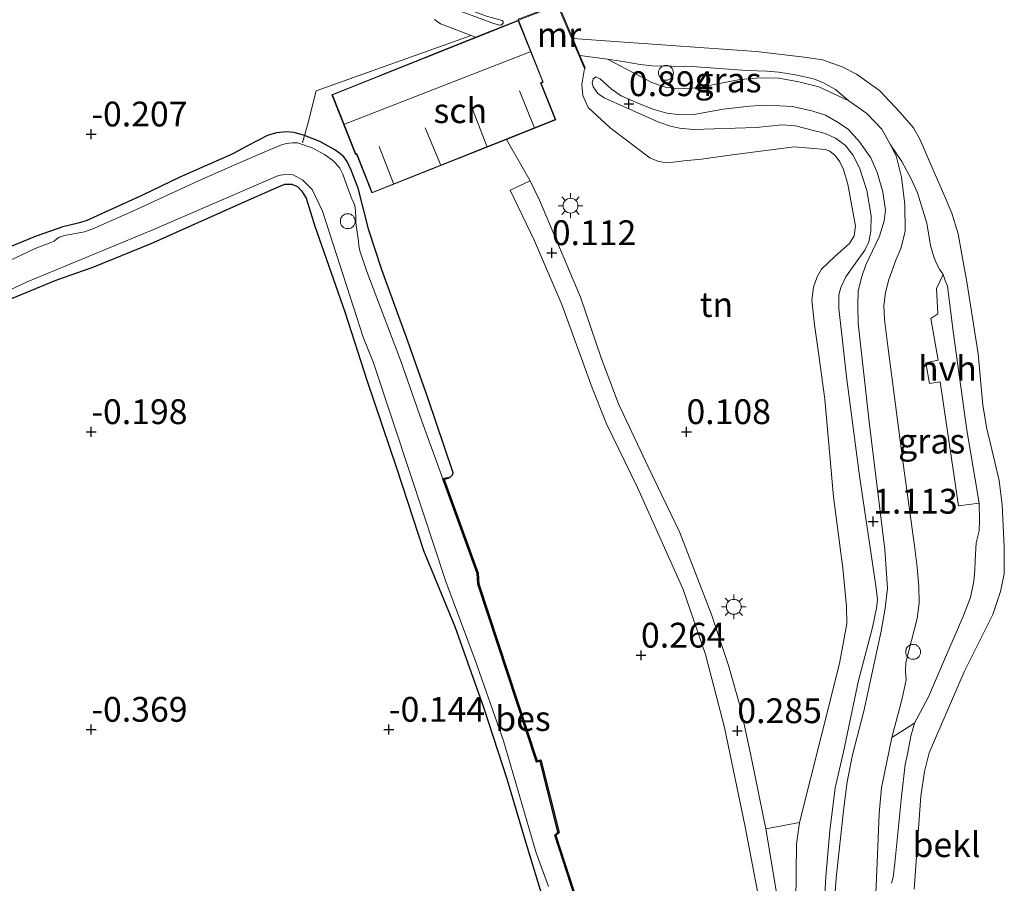
# Model space of a CAD drawing. Units: metres. Extents: x 129997 to 140000, y 506250 to 512501.
# Drawn here: x 130103 to 130202, y 511945 to 512032 of the extents above; entities that cross this region are included whole.
import ezdxf
from ezdxf.enums import TextEntityAlignment as Align

# ---------------------------------------------------------------- set-up
doc = ezdxf.new("R2010")
doc.units = ezdxf.units.M
doc.linetypes.add('IE-TERREINAFSCHEIDING', pattern=[10, 8, -2])
doc.layers.get('0').update_dxf_attribs({"lineweight": 25})
for name, color, linetype in [('B-ME-GW-HOOGTEPUNT-S-B1', 10, 'Continuous'), ('B-ME-GW-INSTEEKWATERGANG-L-B1', 10, 'Continuous'), ('B-ME-OB-BESCHOEIING-GV-B6', 10, 'Continuous')]:
    doc.layers.add(name, color=color, linetype=linetype)
for name, color, linetype, lineweight in [('B-ME-GW-KRUINLIJN-L-B1', 93, 'Continuous', 18), ('B-ME-GW-TEENLIJN-L-B1', 93, 'Continuous', 18), ('B-ME-IE-GRASLAND-GV-B6', 93, 'Continuous', 18), ('B-ME-IE-GRONDWERKLIJN-GROND_INGERICHT-GV-B6', 253, 'Continuous', 18), ('B-ME-IE-INRICHTINGSELEMENT-S-B1', 253, 'Continuous', 18), ('B-ME-IE-MEUBILAIR_WEGMEUBILAIR-LICHTMAST-S-B1', 8, 'Continuous', 18), ('B-ME-IE-TERREINAFSCHEIDING-DOORGANG-L-B1', 8, 'IE-TERREINAFSCHEIDING-KUNSTMATIG-OPEN', 18), ('B-ME-IE-TERREINAFSCHEIDING-RASTERHEKWERK-L-B1', 8, 'IE-TERREINAFSCHEIDING', 18), ('B-ME-KG-KADASTRAAL-DAKRAND-L-B1', 13, 'Continuous', 18), ('B-ME-KG-KADASTRAAL-NOKLIJN-L-B1', 13, 'Continuous', 18), ('B-ME-MW-MUUR-GV-B6', 8, 'IE-TERREINAFSCHEIDING-KUNSTMATIG', 18), ('B-ME-OB-BEKLEDING-GV-B6', 253, 'Continuous', 18), ('B-ME-OB-WATERLIJN-L-B1', 133, 'OB-WATERLIJN', 18), ('B-ME-OG-BEBOUWING-GV-B6', 173, 'Continuous', 18), ('B-ME-OG-WATER-GV-B6', 153, 'Continuous', 18), ('B-ME-VH-VERH_SOORT-BITUMEN-GV-B6', 8, 'IE-TERREINAFSCHEIDING-NATUURLIJK-HOUTWAL', 18), ('B-ME-VH-VERH_SOORT-HALF_VERHARDING-GV-B6', 8, 'IE-TERREINAFSCHEIDING-NATUURLIJK-HOUTWAL', 18)]:
    doc.layers.add(name, color=color, linetype=linetype, lineweight=lineweight)
doc.styles.add('NLCS-ISO', font='NLCS-ISO.TTF')
doc.linetypes.add('IE-TERREINAFSCHEIDING-KUNSTMATIG', pattern='A,4,[82,NLCS.SHX,S=0.75,R=90,X=0,Y=0],4,-2', length=10)
doc.linetypes.add('IE-TERREINAFSCHEIDING-KUNSTMATIG-OPEN', pattern='A,7,-1.5,[67,NLCS.SHX,S=0.75,R=0,X=0,Y=0],-1.5', length=10)
doc.linetypes.add('IE-TERREINAFSCHEIDING-NATUURLIJK-HOUTWAL', pattern='A,7,-1.5,[67,NLCS.SHX,S=0.75,R=45,X=0,Y=0],-1.5,7,-1.5,[70,NLCS.SHX,S=0.75,R=0,X=0,Y=0],-1.5', length=20)
doc.linetypes.add('OB-WATERLIJN', pattern='A,10,[32,NLCS.SHX,S=2,R=0,X=0,Y=0],-12', length=22)

# ---------------------------------------------------------------- blocks, each defined once
blk = doc.blocks.new('hoogtepunt')
for p, q in [((-0.5, 0), (0.5, 0)), ((0, 0.5), (0, -0.5))]:
    blk.add_line(p, q)
blk = doc.blocks.new('dtb')
blk.add_circle((0, 0), 0.75)
blk = doc.blocks.new('lantaarnpaal')
for p, q in [((0, 0.75), (0, 1.25)), ((-0.75, 0), (-1.25, 0)), ((-0.884, 0.884), (-0.53, 0.53)), ((0.53, 0.53), (0.884, 0.884)), ((0.75, 0), (1.25, 0)), ((-0.53, -0.53), (-0.884, -0.884)), ((0, -0.75), (0, -1.25)), ((0.53, -0.53), (0.884, -0.884))]:
    blk.add_line(p, q)
blk.add_circle((0, 0), 0.75)

msp = doc.modelspace()

# ---------------------------------------------------------------- linework, layer by layer
at = {"layer": 'B-ME-GW-INSTEEKWATERGANG-L-B1'}
for points in [[(130146.287, 511985.756, 0.164), (130146.607, 511985.938, 0.156), (130146.8, 511986.106, 0.164), (130146.862, 511986.324, 0.175), (130144.314, 511993.866, 0.156), (130142.275, 511999.577, 0.156), (130139.656, 512006.772, 0.147), (130138.346, 512010.783, 0.118), (130137.268, 512015.008, 0.126), (130136.591, 512016.82, 0.124), (130136.161, 512017.685, 0.13), (130135.834, 512018.18, 0.118), (130135.415, 512018.538, 0.103), (130134.913, 512018.887, 0.082), (130133.407, 512019.724, 0.03), (130131.875, 512020.308, 0.003), (130130.837, 512020.618, 0.028), (130130.045, 512020.704, 0.074), (130129.062, 512020.6, 0.078), (130128.139, 512020.313, 0.07), (130126.051, 512019.247, 0.063), (130124.649, 512018.486, 0.017), (130119.228, 512016.097, -0.033), (130115.522, 512014.311, -0.033), (130109.87, 512011.707, -0.012), (130108.925, 512011.438, -0.002), (130107.498, 512011.119, -0.016), (130104.824, 512010.182, -0.025), (130101.455, 512008.812, -0.043)], [(130100.854, 512003.271, 0.208), (130106.749, 512005.69, 0.205), (130110.619, 512007.084, 0.231), (130116.423, 512009.423, 0.241), (130125.299, 512013.39, 0.191), (130129.079, 512015.092, 0.225), (130129.884, 512015.424, 0.198), (130130.606, 512015.429, 0.188), (130131.178, 512015.172, 0.148), (130131.575, 512014.755, 0.135), (130132.037, 512013.992, 0.135), (130132.924, 512011.192, 0.102), (130135.94, 512002.546, 0.036), (130138.179, 511995.548, 0.019), (130141.182, 511986.724, 0.092), (130143.883, 511978.504, 0.092), (130147.019, 511970.824, 0.022), (130149.955, 511962.593, 0.036), (130152.312, 511955.396, 0.006), (130154.077, 511949.371, 0.032), (130156.089, 511942.737, 0.045)]]:
    msp.add_polyline3d(points, dxfattribs=at)
at = {"layer": 'B-ME-GW-KRUINLIJN-L-B1'}
msp.add_line((130159.635, 512028.397, 0.166), (130162.403, 512028.005, 0.182), dxfattribs=at)
for points in [[(130145.061, 512036.822, 1.015), (130145.517, 512035.94, 1.01), (130145.82, 512035.365, 1.01), (130146.512, 512034.549, 1), (130147.055, 512034, 0.995), (130148.496, 512032.979, 0.976), (130150.219, 512032.352, 0.962), (130151.801, 512031.911, 0.921), (130151.898, 512031.794, 0.92), (130151.886, 512031.637, 0.921), (130151.811, 512031.544, 0.921), (130151.65, 512031.456, 0.922), (130151.408, 512031.473, 0.923), (130150.858, 512031.651, 0.936)], [(130150.858, 512031.651, 0.936), (130147.749, 512032.779, 1)], [(130162.403, 512028.005, 0.182), (130164.168, 512027.746, 0.192), (130165.694, 512027.461, 0.192), (130166.878, 512027.343, 0.194), (130170.927, 512027.284, 0.211), (130176.507, 512026.878, 0.253), (130178.495, 512026.804, 0.273), (130179.68, 512026.686, 0.321), (130181.365, 512026.418, 0.342), (130183.183, 512026.043, 0.387), (130184.113, 512025.656, 0.414), (130185.4, 512024.942, 0.435), (130186.73, 512023.829, 0.461)], [(130184.216, 511941.96, 1.017), (130184.418, 511945.629, 1.044), (130184.814, 511950.241, 0.969), (130185.365, 511954.576, 0.938), (130186.202, 511958.187, 0.934), (130187.71, 511965.39, 0.946), (130189.119, 511970.737, 0.981), (130189.545, 511972.669, 1.029), (130189.619, 511973.558, 1.029), (130189.475, 511974.926, 1.048), (130187.806, 511986.031, 1.064), (130186.507, 511996, 0.989), (130185.991, 512000.517, 0.973), (130185.747, 512002.839, 0.997), (130185.723, 512004.263, 0.997), (130185.939, 512004.998, 0.965), (130186.457, 512006.059, 0.973), (130187.256, 512007.233, 0.985), (130188.352, 512008.774, 0.918), (130188.767, 512009.614, 0.883), (130188.948, 512010.682, 0.859), (130188.995, 512012.238, 0.847), (130188.559, 512014.792, 0.867), (130187.817, 512017.063, 0.839), (130187.134, 512018.375, 0.847), (130186.361, 512019.342, 0.847), (130185.408, 512020.038, 0.824), (130184.351, 512020.515, 0.831), (130181.376, 512021.292, 0.883), (130180.023, 512021.402, 0.898), (130177.41, 512021.127, 0.867), (130171.058, 512020.921, 0.906), (130169.659, 512021.068, 0.895), (130168.757, 512021.267, 0.891), (130167.585, 512021.647, 0.898), (130164.328, 512023.108, 0.875), (130162.073, 512024.13, 0.902), (130161.45, 512024.567, 0.922), (130160.961, 512025.228, 0.954), (130160.88, 512025.597, 0.958), (130160.961, 512026.025, 0.938), (130161.234, 512026.221, 0.918), (130161.386, 512026.167, 0.898), (130161.675, 512026.016, 0.887), (130162.829, 512025.005, 0.883), (130163.783, 512024.308, 0.875), (130165.234, 512023.664, 0.851)], [(130165.234, 512023.664, 0.851), (130166.985, 512022.968, 0.843), (130168.41, 512022.572, 0.827), (130169.515, 512022.437, 0.847), (130170.942, 512022.419, 0.847), (130174.073, 512022.957, 0.898), (130176.764, 512023.282, 0.918), (130178.349, 512023.364, 0.91), (130179.781, 512023.305, 0.91), (130181.047, 512023.229, 0.902), (130183.02, 512022.807, 0.863), (130184.408, 512022.366, 0.851), (130185.661, 512021.617, 0.843), (130186.698, 512020.929, 0.847), (130187.837, 512019.665, 0.839), (130188.97, 512018.064, 0.855), (130189.587, 512016.578, 0.859), (130190.17, 512014.626, 0.871), (130190.444, 512012.81, 0.863), (130190.309, 512011.705, 0.851), (130189.839, 512010.188, 0.898), (130188.467, 512007.277, 0.946), (130188.013, 512006.013, 0.958), (130187.696, 512004.638, 1.056), (130187.641, 512003.164, 1.04), (130187.7, 512001.409, 1.08), (130188.787, 511991.46, 1.084), (130190.391, 511978.587, 1.147), (130190.63, 511974.712, 1.127), (130190.424, 511972.678, 1.068), (130189.996, 511970.368, 1.033), (130188.244, 511962.301, 1.001), (130187.112, 511957.905, 0.969), (130186.561, 511955.163, 0.981), (130186.246, 511952.572, 0.973), (130185.481, 511945.489, 1.04), (130185.174, 511941.222, 1.092)], [(130190.956, 512019.382, 0.454), (130192.082, 512017.695, 0.392), (130193.035, 512015.936, 0.411), (130193.666, 512014.547, 0.401), (130194.593, 512011.492, 0.375), (130194.993, 512009.23, 0.378), (130195.314, 512008.091, 0.38), (130195.586, 512007.433, 0.38), (130195.888, 512006.858, 0.359), (130196.251, 512006.313, 0.322), (130196.454, 512005.705, 0.301), (130196.677, 512005.122, 0.228), (130197.301, 512000.337, 0.184), (130198.645, 511990.616, 0.182), (130199.884, 511983.266, 0.167)], [(130191.033, 511944.95, 0.168), (130191.21, 511945.575, 0.13), (130191.387, 511946.968, 0.058), (130192.054, 511953.707, 0.072), (130192.441, 511956.941, 0.072), (130192.656, 511957.974, 0.075), (130192.991, 511959.788, 0.103), (130193.381, 511961.082, 0.156), (130194.76, 511963.733, 0.168), (130196.385, 511967.501, 0.199), (130198.239, 511971.778, 0.208), (130199.002, 511973.758, 0.282), (130199.353, 511975.411, 0.294), (130199.44, 511976.512, 0.316), (130199.495, 511977.528, 0.318), (130199.594, 511979.277, 0.311), (130199.872, 511980.478, 0.206), (130199.919, 511981.574, 0.173), (130199.884, 511983.266, 0.167)]]:
    msp.add_polyline3d(points, dxfattribs=at)
at = {"layer": 'B-ME-GW-TEENLIJN-L-B1'}
for points in [[(130149.119, 512030.215, 0.391), (130148.676, 512030.385, 0.415), (130146.213, 512031.326, 0.403), (130145.58, 512031.582, 0.417), (130144.97, 512032.003, 0.417)], [(130162.403, 512028.005, 0.182), (130166.893, 512025.666, 0.366), (130168.275, 512025.205, 0.392), (130169.588, 512025.02, 0.394), (130171.435, 512025.133, 0.387), (130175.795, 512025.955, 0.38), (130177.838, 512026.129, 0.387), (130179.703, 512026.082, 0.396), (130181.72, 512025.728, 0.423), (130183.715, 512025.21, 0.459), (130185.667, 512024.324, 0.454), (130186.73, 512023.829, 0.461), (130188.564, 512022.527, 0.463), (130190.064, 512020.946, 0.458), (130190.956, 512019.382, 0.454), (130191.517, 512018.269, 0.461), (130192.068, 512016.104, 0.471), (130192.398, 512013.35, 0.478), (130192.439, 512010.646, 0.482), (130191.972, 512008.94, 0.539), (130191.49, 512007.757, 0.533), (130190.764, 512005.822, 0.545), (130190.458, 512004.496, 0.549), (130190.273, 512003.183, 0.549), (130190.34, 512001.775, 0.54), (130190.661, 511999.101, 0.53), (130192.228, 511987.261, 0.568), (130193.381, 511978.975, 0.688), (130193.648, 511976.82, 0.699), (130193.814, 511974.857, 0.694), (130193.826, 511973.201, 0.661), (130193.626, 511971.644, 0.504), (130192.476, 511967.198, 0.43), (130192.445, 511966.346, 0.409), (130192.537, 511965.466, 0.365), (130192.13, 511963.564, 0.216), (130191.066, 511959.657, 0.129), (130190.043, 511954.574, 0.141), (130189.788, 511952.001, 0.144), (130189.585, 511947.008, 0.158), (130189.304, 511940.066, 0.22)], [(130181.393, 511943.035, 0.399), (130181.464, 511948.903, 0.416), (130181.761, 511951.077, 0.42), (130184.016, 511960.004, 0.43), (130185.817, 511967.105, 0.415), (130186.529, 511971.101, 0.421), (130186.508, 511972.836, 0.416), (130186.141, 511976.719, 0.446), (130185.185, 511983.894, 0.433), (130184.312, 511993.745, 0.563), (130183.701, 511998.41, 0.561), (130183.282, 512001.236, 0.514), (130183.022, 512003.715, 0.549), (130183.168, 512005.024, 0.559), (130183.542, 512006.074, 0.561), (130183.986, 512006.848, 0.616), (130185.384, 512008.167, 0.606), (130186.825, 512009.45, 0.585), (130187.27, 512010.224, 0.583), (130187.413, 512011.169, 0.58), (130186.644, 512015.413, 0.521), (130186.204, 512016.903, 0.525), (130185.84, 512017.673, 0.527), (130185.369, 512018.311, 0.523), (130184.839, 512018.74, 0.511), (130184.378, 512018.894, 0.513), (130181.237, 512019.17, 0.521), (130174.737, 512018.326, 0.418), (130171.907, 512017.947, 0.378), (130170.108, 512017.758, 0.315), (130169.029, 512017.645, 0.296), (130168.225, 512017.601, 0.287), (130167.568, 512017.694, 0.268), (130166.678, 512018.085, 0.268), (130162.677, 512021.097, 0.37), (130160.461, 512023.133, 0.374), (130159.941, 512024.34, 0.382), (130159.842, 512025.472, 0.409), (130160.083, 512027.084, 0.538)]]:
    msp.add_polyline3d(points, dxfattribs=at)
at = {"layer": 'B-ME-IE-GRASLAND-GV-B6'}
for points in [[(130150.219, 512032.352, 0.962), (130151.801, 512031.911, 0.921), (130151.898, 512031.794, 0.92), (130151.886, 512031.637, 0.921), (130151.811, 512031.544, 0.921), (130151.65, 512031.456, 0.922), (130151.408, 512031.473, 0.923), (130150.858, 512031.651, 0.936), (130147.749, 512032.779, 1)], [(130147.749, 512032.779, 1), (130150.858, 512031.651, 0.936), (130151.408, 512031.473, 0.923), (130151.65, 512031.456, 0.922), (130151.811, 512031.544, 0.921), (130151.886, 512031.637, 0.921), (130151.898, 512031.794, 0.92), (130151.801, 512031.911, 0.921), (130150.219, 512032.352, 0.962)], [(130153.415, 512032.037, -0.086), (130153.455, 512031.944, 0.519), (130149.119, 512030.215, 0.391), (130148.676, 512030.385, 0.415), (130146.213, 512031.326, 0.403), (130145.58, 512031.582, 0.417), (130144.97, 512032.003, 0.417)], [(130181.393, 511943.035, 0.399), (130181.464, 511948.903, 0.416), (130181.761, 511951.077, 0.42), (130184.016, 511960.004, 0.43), (130185.817, 511967.105, 0.415), (130186.529, 511971.101, 0.421), (130186.508, 511972.836, 0.416), (130186.141, 511976.719, 0.446), (130185.185, 511983.894, 0.433), (130184.312, 511993.745, 0.563), (130183.701, 511998.41, 0.561), (130183.282, 512001.236, 0.514), (130183.022, 512003.715, 0.549), (130183.168, 512005.024, 0.559), (130183.542, 512006.074, 0.561), (130183.986, 512006.848, 0.616), (130185.384, 512008.167, 0.606), (130186.825, 512009.45, 0.585), (130187.27, 512010.224, 0.583), (130187.413, 512011.169, 0.58), (130186.644, 512015.413, 0.521), (130186.204, 512016.903, 0.525), (130185.84, 512017.673, 0.527), (130185.369, 512018.311, 0.523), (130184.839, 512018.74, 0.511), (130184.378, 512018.894, 0.513), (130181.237, 512019.17, 0.521), (130174.737, 512018.326, 0.418), (130171.907, 512017.947, 0.378), (130170.108, 512017.758, 0.315), (130169.029, 512017.645, 0.296), (130168.225, 512017.601, 0.287), (130167.568, 512017.694, 0.268), (130166.678, 512018.085, 0.268), (130162.677, 512021.097, 0.37), (130160.461, 512023.133, 0.374), (130159.941, 512024.34, 0.382), (130159.842, 512025.472, 0.409), (130160.083, 512027.084, 0.538), (130160.175, 512027.123, 0.538), (130159.635, 512028.397, 0.166), (130162.403, 512028.005, 0.182)], [(130162.403, 512028.005, 0.182), (130166.893, 512025.666, 0.366), (130168.275, 512025.205, 0.392), (130169.588, 512025.02, 0.394), (130171.435, 512025.133, 0.387), (130175.795, 512025.955, 0.38), (130177.838, 512026.129, 0.387), (130179.703, 512026.082, 0.396), (130181.72, 512025.728, 0.423), (130183.715, 512025.21, 0.459), (130185.667, 512024.324, 0.454), (130186.73, 512023.829, 0.461), (130188.564, 512022.527, 0.463), (130190.064, 512020.946, 0.458), (130190.956, 512019.382, 0.454), (130191.517, 512018.269, 0.461), (130192.068, 512016.104, 0.471), (130192.398, 512013.35, 0.478), (130192.439, 512010.646, 0.482), (130191.972, 512008.94, 0.539), (130191.49, 512007.757, 0.533), (130190.764, 512005.822, 0.545), (130190.458, 512004.496, 0.549), (130190.273, 512003.183, 0.549), (130190.34, 512001.775, 0.54), (130190.661, 511999.101, 0.53), (130192.228, 511987.261, 0.568), (130193.381, 511978.975, 0.688), (130193.648, 511976.82, 0.699), (130193.814, 511974.857, 0.694), (130193.826, 511973.201, 0.661), (130193.626, 511971.644, 0.504), (130192.476, 511967.198, 0.43), (130192.445, 511966.346, 0.409), (130192.537, 511965.466, 0.365), (130192.13, 511963.564, 0.216), (130191.066, 511959.657, 0.129), (130190.043, 511954.574, 0.141), (130189.788, 511952.001, 0.144), (130189.585, 511947.008, 0.158), (130189.304, 511940.066, 0.22)], [(130162.403, 512028.005, 0.182), (130164.168, 512027.746, 0.192), (130165.694, 512027.461, 0.192), (130166.878, 512027.343, 0.194), (130170.927, 512027.284, 0.211), (130176.507, 512026.878, 0.253), (130178.495, 512026.804, 0.273), (130179.68, 512026.686, 0.321), (130181.365, 512026.418, 0.342), (130183.183, 512026.043, 0.387), (130184.113, 512025.656, 0.414), (130185.4, 512024.942, 0.435), (130186.73, 512023.829, 0.461), (130185.667, 512024.324, 0.454), (130183.715, 512025.21, 0.459), (130181.72, 512025.728, 0.423), (130179.703, 512026.082, 0.396), (130177.838, 512026.129, 0.387), (130175.795, 512025.955, 0.38), (130171.435, 512025.133, 0.387), (130169.588, 512025.02, 0.394), (130168.275, 512025.205, 0.392), (130166.893, 512025.666, 0.366), (130162.403, 512028.005, 0.182)], [(130184.216, 511941.96, 1.017), (130184.418, 511945.629, 1.044), (130184.814, 511950.241, 0.969), (130185.365, 511954.576, 0.938), (130186.202, 511958.187, 0.934), (130187.71, 511965.39, 0.946), (130189.119, 511970.737, 0.981), (130189.545, 511972.669, 1.029), (130189.619, 511973.558, 1.029), (130189.475, 511974.926, 1.048), (130187.806, 511986.031, 1.064), (130186.507, 511996, 0.989), (130185.991, 512000.517, 0.973), (130185.747, 512002.839, 0.997), (130185.723, 512004.263, 0.997), (130185.939, 512004.998, 0.965), (130186.457, 512006.059, 0.973), (130187.256, 512007.233, 0.985), (130188.352, 512008.774, 0.918), (130188.767, 512009.614, 0.883), (130188.948, 512010.682, 0.859), (130188.995, 512012.238, 0.847), (130188.559, 512014.792, 0.867), (130187.817, 512017.063, 0.839), (130187.134, 512018.375, 0.847), (130186.361, 512019.342, 0.847), (130185.408, 512020.038, 0.824), (130184.351, 512020.515, 0.831), (130181.376, 512021.292, 0.883), (130180.023, 512021.402, 0.898), (130177.41, 512021.127, 0.867), (130171.058, 512020.921, 0.906), (130169.659, 512021.068, 0.895), (130168.757, 512021.267, 0.891), (130167.585, 512021.647, 0.898), (130164.328, 512023.108, 0.875), (130162.073, 512024.13, 0.902), (130161.45, 512024.567, 0.922), (130160.961, 512025.228, 0.954), (130160.88, 512025.597, 0.958), (130160.961, 512026.025, 0.938), (130161.234, 512026.221, 0.918), (130161.386, 512026.167, 0.898), (130161.675, 512026.016, 0.887), (130162.829, 512025.005, 0.883), (130163.783, 512024.308, 0.875), (130165.234, 512023.664, 0.851), (130166.985, 512022.968, 0.843), (130168.41, 512022.572, 0.827), (130169.515, 512022.437, 0.847), (130170.942, 512022.419, 0.847), (130174.073, 512022.957, 0.898), (130176.764, 512023.282, 0.918), (130178.349, 512023.364, 0.91), (130179.781, 512023.305, 0.91), (130181.047, 512023.229, 0.902), (130183.02, 512022.807, 0.863), (130184.408, 512022.366, 0.851), (130185.661, 512021.617, 0.843), (130186.698, 512020.929, 0.847), (130187.837, 512019.665, 0.839), (130188.97, 512018.064, 0.855), (130189.587, 512016.578, 0.859), (130190.17, 512014.626, 0.871), (130190.444, 512012.81, 0.863), (130190.309, 512011.705, 0.851), (130189.839, 512010.188, 0.898), (130188.467, 512007.277, 0.946), (130188.013, 512006.013, 0.958), (130187.696, 512004.638, 1.056), (130187.641, 512003.164, 1.04), (130187.7, 512001.409, 1.08), (130188.787, 511991.46, 1.084), (130190.391, 511978.587, 1.147), (130190.63, 511974.712, 1.127), (130190.424, 511972.678, 1.068), (130189.996, 511970.368, 1.033), (130188.244, 511962.301, 1.001), (130187.112, 511957.905, 0.969), (130186.561, 511955.163, 0.981), (130186.246, 511952.572, 0.973), (130185.481, 511945.489, 1.04), (130185.174, 511941.222, 1.092)], [(130185.174, 511941.222, 1.092), (130185.481, 511945.489, 1.04), (130186.246, 511952.572, 0.973), (130186.561, 511955.163, 0.981), (130187.112, 511957.905, 0.969), (130188.244, 511962.301, 1.001), (130189.996, 511970.368, 1.033), (130190.424, 511972.678, 1.068), (130190.63, 511974.712, 1.127), (130190.391, 511978.587, 1.147), (130188.787, 511991.46, 1.084), (130187.7, 512001.409, 1.08), (130187.641, 512003.164, 1.04), (130187.696, 512004.638, 1.056), (130188.013, 512006.013, 0.958), (130188.467, 512007.277, 0.946), (130189.839, 512010.188, 0.898), (130190.309, 512011.705, 0.851), (130190.444, 512012.81, 0.863), (130190.17, 512014.626, 0.871), (130189.587, 512016.578, 0.859), (130188.97, 512018.064, 0.855), (130187.837, 512019.665, 0.839), (130186.698, 512020.929, 0.847), (130185.661, 512021.617, 0.843), (130184.408, 512022.366, 0.851), (130183.02, 512022.807, 0.863), (130181.047, 512023.229, 0.902), (130179.781, 512023.305, 0.91), (130178.349, 512023.364, 0.91), (130176.764, 512023.282, 0.918), (130174.073, 512022.957, 0.898), (130170.942, 512022.419, 0.847), (130169.515, 512022.437, 0.847), (130168.41, 512022.572, 0.827), (130166.985, 512022.968, 0.843), (130165.234, 512023.664, 0.851), (130163.783, 512024.308, 0.875), (130162.829, 512025.005, 0.883), (130161.675, 512026.016, 0.887), (130161.386, 512026.167, 0.898), (130161.234, 512026.221, 0.918), (130160.961, 512026.025, 0.938), (130160.88, 512025.597, 0.958), (130160.961, 512025.228, 0.954), (130161.45, 512024.567, 0.922), (130162.073, 512024.13, 0.902), (130164.328, 512023.108, 0.875), (130167.585, 512021.647, 0.898), (130168.757, 512021.267, 0.891), (130169.659, 512021.068, 0.895), (130171.058, 512020.921, 0.906), (130177.41, 512021.127, 0.867), (130180.023, 512021.402, 0.898), (130181.376, 512021.292, 0.883), (130184.351, 512020.515, 0.831), (130185.408, 512020.038, 0.824), (130186.361, 512019.342, 0.847), (130187.134, 512018.375, 0.847), (130187.817, 512017.063, 0.839), (130188.559, 512014.792, 0.867), (130188.995, 512012.238, 0.847), (130188.948, 512010.682, 0.859), (130188.767, 512009.614, 0.883), (130188.352, 512008.774, 0.918), (130187.256, 512007.233, 0.985), (130186.457, 512006.059, 0.973), (130185.939, 512004.998, 0.965), (130185.723, 512004.263, 0.997), (130185.747, 512002.839, 0.997), (130185.991, 512000.517, 0.973), (130186.507, 511996, 0.989), (130187.806, 511986.031, 1.064), (130189.475, 511974.926, 1.048), (130189.619, 511973.558, 1.029), (130189.545, 511972.669, 1.029), (130189.119, 511970.737, 0.981), (130187.71, 511965.39, 0.946), (130186.202, 511958.187, 0.934), (130185.365, 511954.576, 0.938), (130184.814, 511950.241, 0.969), (130184.418, 511945.629, 1.044), (130184.216, 511941.96, 1.017)], [(130101.455, 512008.812, -0.043), (130104.824, 512010.182, -0.025), (130107.498, 512011.119, -0.016), (130108.925, 512011.438, -0.002), (130109.87, 512011.707, -0.012), (130115.522, 512014.311, -0.033), (130119.228, 512016.097, -0.033), (130124.649, 512018.486, 0.017), (130126.051, 512019.247, 0.063), (130128.139, 512020.313, 0.07), (130129.062, 512020.6, 0.078), (130130.045, 512020.704, 0.074), (130130.837, 512020.618, 0.028), (130131.875, 512020.308, 0.003), (130133.407, 512019.724, 0.03), (130134.913, 512018.887, 0.082), (130135.415, 512018.538, 0.103), (130135.834, 512018.18, 0.118), (130136.161, 512017.685, 0.13), (130136.591, 512016.82, 0.124), (130137.268, 512015.008, 0.126), (130138.346, 512010.783, 0.118), (130139.656, 512006.772, 0.147), (130142.275, 511999.577, 0.156), (130144.314, 511993.866, 0.156), (130146.862, 511986.324, 0.175), (130146.8, 511986.106, 0.164), (130146.607, 511985.938, 0.156), (130146.287, 511985.756, 0.164), (130146.258, 511985.852, 0.164), (130145.829, 511985.723, -0.35), (130143.7, 511991.521, -0.35), (130141.563, 511997.675, -0.35), (130138.149, 512006.617, -0.35), (130137.455, 512008.69, -0.35), (130137.343, 512009.185, -0.35), (130137.323, 512009.66, -0.35), (130137.039, 512011.508, -0.35), (130137.03, 512012.163, -0.35), (130137.013, 512012.609, -0.35), (130136.964, 512013.08, -0.35), (130136.865, 512013.457, -0.35), (130136.677, 512013.825, -0.35), (130136.097, 512015.374, -0.35), (130135.75, 512016.411, -0.35), (130135.416, 512017.031, -0.35), (130135.007, 512017.525, -0.35), (130134.74, 512017.795, -0.35), (130133.872, 512018.389, -0.35), (130132.639, 512019.065, -0.35), (130131.152, 512019.594, -0.35), (130130.648, 512019.571, -0.35), (130130.058, 512019.509, -0.35), (130129.537, 512019.365, -0.35), (130128.054, 512018.732, -0.35), (130125.142, 512017.502, -0.35), (130121.187, 512015.743, -0.35), (130114.562, 512012.692, -0.35), (130110.518, 512010.896, -0.35), (130109.684, 512010.6, -0.35), (130107.665, 512010.239, -0.35), (130107.177, 512010.068, -0.35), (130106.897, 512009.89, -0.35), (130106.65, 512009.685, -0.35), (130106.309, 512009.53, -0.35), (130104.704, 512008.915, -0.35), (130098.995, 512006.228, -0.35)], [(130199.884, 511983.266, 0.167), (130199.919, 511981.574, 0.173), (130199.872, 511980.478, 0.206), (130199.594, 511979.277, 0.311), (130199.495, 511977.528, 0.318), (130199.44, 511976.512, 0.316), (130199.353, 511975.411, 0.294), (130199.002, 511973.758, 0.282), (130198.239, 511971.778, 0.208), (130196.385, 511967.501, 0.199), (130194.76, 511963.733, 0.168), (130193.381, 511961.082, 0.156), (130191.066, 511959.657, 0.129), (130192.13, 511963.564, 0.216), (130192.537, 511965.466, 0.365), (130192.445, 511966.346, 0.409), (130192.476, 511967.198, 0.43), (130193.626, 511971.644, 0.504), (130193.826, 511973.201, 0.661), (130193.814, 511974.857, 0.694), (130193.648, 511976.82, 0.699), (130193.381, 511978.975, 0.688), (130192.228, 511987.261, 0.568), (130190.661, 511999.101, 0.53), (130190.34, 512001.775, 0.54), (130190.273, 512003.183, 0.549), (130190.458, 512004.496, 0.549), (130190.764, 512005.822, 0.545), (130191.49, 512007.757, 0.533), (130191.972, 512008.94, 0.539), (130192.439, 512010.646, 0.482), (130192.398, 512013.35, 0.478), (130192.068, 512016.104, 0.471), (130191.517, 512018.269, 0.461), (130190.956, 512019.382, 0.454), (130192.082, 512017.695, 0.392), (130193.035, 512015.936, 0.411), (130193.666, 512014.547, 0.401), (130194.593, 512011.492, 0.375), (130194.993, 512009.23, 0.378), (130195.314, 512008.091, 0.38), (130195.586, 512007.433, 0.38), (130195.888, 512006.858, 0.359), (130196.251, 512006.313, 0.322), (130195.583, 512004.903, 0.214), (130195.711, 512002.359, 0.27), (130195.018, 512001.867, 0.385), (130195.739, 511997.664, 0.44), (130194.511, 511997.396, 0.47), (130194.867, 511995.34, 0.438), (130195.966, 511995.502, 0.385), (130197.791, 511982.998, 0.294), (130199.884, 511983.266, 0.167)], [(130094.951, 512001.379, -0.35), (130103.921, 512005.555, -0.35), (130116.596, 512010.826, -0.35), (130129.254, 512016.272, -0.35), (130129.888, 512016.397, -0.35), (130130.714, 512016.366, -0.35), (130131.712, 512015.824, -0.35), (130132.636, 512014.863, -0.35), (130133.688, 512012.681, -0.35), (130137.175, 512001.875, -0.35), (130137.784, 511999.999, -0.35), (130138.108, 511999.151, -0.35), (130138.821, 511997.403, -0.35), (130142.602, 511986.041, -0.35), (130146.134, 511975.358, -0.35), (130149.083, 511967.436, -0.35), (130151.934, 511959.327, -0.35), (130155.237, 511948.032, -0.35), (130156.476, 511944.634, -0.35)], [(130156.089, 511942.737, 0.045), (130154.077, 511949.371, 0.032), (130152.312, 511955.396, 0.006), (130149.955, 511962.593, 0.036), (130147.019, 511970.824, 0.022), (130143.883, 511978.504, 0.092), (130141.182, 511986.724, 0.092), (130138.179, 511995.548, 0.019), (130135.94, 512002.546, 0.036), (130132.924, 512011.192, 0.102), (130132.037, 512013.992, 0.135), (130131.575, 512014.755, 0.135), (130131.178, 512015.172, 0.148), (130130.606, 512015.429, 0.188), (130129.884, 512015.424, 0.198), (130129.079, 512015.092, 0.225), (130125.299, 512013.39, 0.191), (130116.423, 512009.423, 0.241), (130110.619, 512007.084, 0.231), (130106.749, 512005.69, 0.205), (130100.854, 512003.271, 0.208)], [(130179.542, 511943.432, 0.323), (130178.388, 511950.453, 0.32), (130181.761, 511951.077, 0.42), (130181.464, 511948.903, 0.416), (130181.393, 511943.035, 0.399)]]:
    msp.add_polyline3d(points, dxfattribs=at)
at = {"layer": 'B-ME-IE-GRONDWERKLIJN-GROND_INGERICHT-GV-B6'}
for points in [[(130154.631, 512015.75, 0.17), (130152.234, 512019.932, 0.239), (130157.195, 512021.909, 0.404), (130155.72, 512025.608, 0.512), (130155.945, 512025.698, 0.516), (130153.455, 512031.944, 0.519), (130157.383, 512033.453, 0.543), (130160.083, 512027.084, 0.538), (130159.842, 512025.472, 0.409), (130159.941, 512024.34, 0.382), (130160.461, 512023.133, 0.374), (130162.677, 512021.097, 0.37), (130166.678, 512018.085, 0.268), (130167.568, 512017.694, 0.268), (130168.225, 512017.601, 0.287), (130169.029, 512017.645, 0.296), (130170.108, 512017.758, 0.315), (130171.907, 512017.947, 0.378), (130174.737, 512018.326, 0.418), (130181.237, 512019.17, 0.521), (130184.378, 512018.894, 0.513), (130184.839, 512018.74, 0.511), (130185.369, 512018.311, 0.523), (130185.84, 512017.673, 0.527), (130186.204, 512016.903, 0.525), (130186.644, 512015.413, 0.521), (130187.413, 512011.169, 0.58), (130187.27, 512010.224, 0.583), (130186.825, 512009.45, 0.585), (130185.384, 512008.167, 0.606), (130183.986, 512006.848, 0.616), (130183.542, 512006.074, 0.561), (130183.168, 512005.024, 0.559), (130183.022, 512003.715, 0.549), (130183.282, 512001.236, 0.514), (130183.701, 511998.41, 0.561), (130184.312, 511993.745, 0.563), (130185.185, 511983.894, 0.433), (130186.141, 511976.719, 0.446), (130186.508, 511972.836, 0.416), (130186.529, 511971.101, 0.421), (130185.817, 511967.105, 0.415), (130184.016, 511960.004, 0.43), (130181.761, 511951.077, 0.42), (130178.388, 511950.453, 0.32), (130176.931, 511957.545, 0.303), (130175.841, 511962.544, 0.266), (130174.609, 511966.893, 0.25), (130172.905, 511972.039, 0.263), (130169.666, 511980.373, 0.223), (130166.51, 511986.918, 0.226), (130163.516, 511993.268, 0.197), (130161.793, 511997.919, 0.19), (130159.708, 512004.012, 0.15), (130155.576, 512013.804, 0.17), (130154.631, 512015.75, 0.17)], [(130144.97, 512032.003, 0.417), (130145.58, 512031.582, 0.417), (130146.213, 512031.326, 0.403), (130148.676, 512030.385, 0.415), (130133.049, 512024.807, 0.157), (130132.191, 512021.505, 0.137), (130131.875, 512020.308, 0.003), (130130.837, 512020.618, 0.028), (130130.045, 512020.704, 0.074), (130129.062, 512020.6, 0.078), (130128.139, 512020.313, 0.07), (130126.051, 512019.247, 0.063), (130124.649, 512018.486, 0.017), (130119.228, 512016.097, -0.033), (130115.522, 512014.311, -0.033), (130109.87, 512011.707, -0.012), (130108.925, 512011.438, -0.002), (130107.498, 512011.119, -0.016), (130104.824, 512010.182, -0.025), (130101.455, 512008.812, -0.043)], [(130160.805, 511938.73, 0.161), (130157.209, 511949.786, 0.075), (130157.532, 511950.067, 0.107), (130155.704, 511957.398, 0.148), (130155.328, 511957.281, 0.148), (130149.431, 511975.118, 0.097), (130149.387, 511976.208, 0.135), (130145.959, 511985.658, 0.164), (130146.287, 511985.756, 0.164), (130146.607, 511985.938, 0.156), (130146.8, 511986.106, 0.164), (130146.862, 511986.324, 0.175), (130144.314, 511993.866, 0.156), (130142.275, 511999.577, 0.156), (130139.656, 512006.772, 0.147), (130138.346, 512010.783, 0.118), (130137.268, 512015.008, 0.126), (130136.591, 512016.82, 0.124), (130136.161, 512017.685, 0.13), (130135.834, 512018.18, 0.118), (130135.415, 512018.538, 0.103), (130134.913, 512018.887, 0.082), (130133.407, 512019.724, 0.03), (130131.875, 512020.308, 0.003), (130132.191, 512021.505, 0.137), (130133.049, 512024.807, 0.157), (130148.676, 512030.385, 0.415), (130149.119, 512030.215, 0.391), (130134.614, 512024.432, 0.202)], [(130134.614, 512024.432, 0.202), (130137.022, 512018.393, 0.286), (130137.117, 512018.431, 0.286), (130138.674, 512014.525, 0.164), (130152.234, 512019.932, 0.239), (130154.631, 512015.75, 0.17), (130152.615, 512014.798, 0.167), (130155.055, 512009.694, 0.18), (130157.809, 512003.283, 0.187), (130160.877, 511994.895, 0.19), (130162.315, 511991.273, 0.193), (130165.425, 511984.829, 0.177), (130170.03, 511974.558, 0.253), (130172.303, 511968.026, 0.273), (130174.207, 511960.644, 0.26), (130176.281, 511950.636, 0.303), (130177.908, 511942.202, 0.349)], [(130100.854, 512003.271, 0.208), (130106.749, 512005.69, 0.205), (130110.619, 512007.084, 0.231), (130116.423, 512009.423, 0.241), (130125.299, 512013.39, 0.191), (130129.079, 512015.092, 0.225), (130129.884, 512015.424, 0.198), (130130.606, 512015.429, 0.188), (130131.178, 512015.172, 0.148), (130131.575, 512014.755, 0.135), (130132.037, 512013.992, 0.135), (130132.924, 512011.192, 0.102), (130135.94, 512002.546, 0.036), (130138.179, 511995.548, 0.019), (130141.182, 511986.724, 0.092), (130143.883, 511978.504, 0.092), (130147.019, 511970.824, 0.022), (130149.955, 511962.593, 0.036), (130152.312, 511955.396, 0.006), (130154.077, 511949.371, 0.032), (130156.089, 511942.737, 0.045)]]:
    msp.add_polyline3d(points, dxfattribs=at)
at = {"layer": 'B-ME-IE-TERREINAFSCHEIDING-DOORGANG-L-B1'}
msp.add_line((130133.049, 512024.807, 0.157), (130132.191, 512021.505, 0.137), dxfattribs=at)
at = {"layer": 'B-ME-IE-TERREINAFSCHEIDING-RASTERHEKWERK-L-B1'}
msp.add_line((130148.676, 512030.385, 0.415), (130133.049, 512024.807, 0.157), dxfattribs=at)
msp.add_polyline3d([(130132.191, 512021.505, 0.137), (130131.875, 512020.308, 0.003), (130131.658, 512019.575, -0.08)], dxfattribs=at)
at = {"layer": 'B-ME-KG-KADASTRAAL-DAKRAND-L-B1'}
msp.add_polyline3d([(130134.679, 512024.404, 3.007), (130153.427, 512031.879, 3.093), (130155.881, 512025.726, 3.088), (130155.655, 512025.636, 3.071), (130157.13, 512021.937, 3.071), (130138.702, 512014.59, 3.064), (130137.144, 512018.496, 3.064), (130137.05, 512018.458, 3.064), (130134.679, 512024.404, 3.007)], dxfattribs=at)
at = {"layer": 'B-ME-KG-KADASTRAAL-NOKLIJN-L-B1'}
for p, q in [((130154.618, 512028.757, 4.362), (130135.904, 512021.466, 4.283)), ((130153.528, 512024.836, 3.789), (130155.031, 512021.154, 3.785)), ((130148.821, 512022.972, 3.734), (130150.265, 512019.254, 3.734)), ((130144.05, 512021.079, 3.748), (130145.574, 512017.384, 3.748)), ((130139.386, 512019.22, 3.762), (130140.827, 512015.491, 3.759))]:
    msp.add_line(p, q, dxfattribs=at)
at = {"layer": 'B-ME-MW-MUUR-GV-B6'}
msp.add_polyline3d([(130159.635, 512028.397, 0.166), (130160.175, 512027.123, 0.538), (130160.083, 512027.084, 0.538), (130157.383, 512033.453, 0.543), (130153.455, 512031.944, 0.519), (130153.415, 512032.037, -0.086), (130155.133, 512032.696, -0.25), (130157.437, 512033.581, -0.25), (130158.913, 512030.1, -0.25), (130159.635, 512028.397, 0.166)], dxfattribs=at)
at = {"layer": 'B-ME-OB-BEKLEDING-GV-B6'}
for points in [[(130162.403, 512028.005, 0.182), (130159.635, 512028.397, 0.166), (130158.913, 512030.1, -0.25), (130168.82, 512029.401, -0.25), (130177.393, 512028.769, -0.25), (130182.258, 512028.224, -0.25), (130184.085, 512027.94, -0.25), (130186.059, 512027.249, -0.25), (130187.511, 512026.503, -0.25), (130189.852, 512024.847, -0.25), (130191.933, 512022.635, -0.25), (130193.259, 512021.084, -0.25), (130193.908, 512019.937, -0.25), (130195.098, 512017.156, -0.25), (130196.14, 512014.782, -0.25), (130197.118, 512012.507, -0.25), (130197.762, 512010.408, -0.25), (130198.138, 512008.334, -0.25), (130198.638, 512005.587, -0.25), (130199.772, 511998.309, -0.25), (130200.263, 511993.129, -0.25), (130200.673, 511990.742, -0.25), (130201.041, 511989.248, -0.25), (130201.907, 511985.535, -0.25), (130202.217, 511983.084, -0.25), (130202.395, 511978.876, -0.25), (130202.419, 511976.131, -0.25), (130202.025, 511974.346, -0.25), (130201.263, 511972.047, -0.25), (130198.385, 511966.25, -0.25), (130194.854, 511958.112, -0.25), (130194.367, 511956.211, -0.25), (130193.992, 511953.742, -0.25), (130193.338, 511944.374, -0.25)], [(130191.033, 511944.95, 0.168), (130191.21, 511945.575, 0.13), (130191.387, 511946.968, 0.058), (130192.054, 511953.707, 0.072), (130192.441, 511956.941, 0.072), (130192.656, 511957.974, 0.075), (130192.991, 511959.788, 0.103), (130193.381, 511961.082, 0.156), (130194.76, 511963.733, 0.168), (130196.385, 511967.501, 0.199), (130198.239, 511971.778, 0.208), (130199.002, 511973.758, 0.282), (130199.353, 511975.411, 0.294), (130199.44, 511976.512, 0.316), (130199.495, 511977.528, 0.318), (130199.594, 511979.277, 0.311), (130199.872, 511980.478, 0.206), (130199.919, 511981.574, 0.173), (130199.884, 511983.266, 0.167), (130198.645, 511990.616, 0.182), (130197.301, 512000.337, 0.184), (130196.677, 512005.122, 0.228), (130196.454, 512005.705, 0.301), (130196.251, 512006.313, 0.322), (130195.888, 512006.858, 0.359), (130195.586, 512007.433, 0.38), (130195.314, 512008.091, 0.38), (130194.993, 512009.23, 0.378), (130194.593, 512011.492, 0.375), (130193.666, 512014.547, 0.401), (130193.035, 512015.936, 0.411), (130192.082, 512017.695, 0.392), (130190.956, 512019.382, 0.454), (130190.064, 512020.946, 0.458), (130188.564, 512022.527, 0.463), (130186.73, 512023.829, 0.461), (130185.4, 512024.942, 0.435), (130184.113, 512025.656, 0.414), (130183.183, 512026.043, 0.387), (130181.365, 512026.418, 0.342), (130179.68, 512026.686, 0.321), (130178.495, 512026.804, 0.273), (130176.507, 512026.878, 0.253), (130170.927, 512027.284, 0.211), (130166.878, 512027.343, 0.194), (130165.694, 512027.461, 0.192), (130164.168, 512027.746, 0.192), (130162.403, 512028.005, 0.182)]]:
    msp.add_polyline3d(points, dxfattribs=at)
at = {"layer": 'B-ME-OB-BESCHOEIING-GV-B6'}
msp.add_polyline3d([(130146.287, 511985.756, 0.164), (130145.959, 511985.658, 0.164), (130149.387, 511976.208, 0.135), (130149.431, 511975.118, 0.097), (130155.328, 511957.281, 0.148), (130155.704, 511957.398, 0.148), (130157.532, 511950.067, 0.107), (130157.209, 511949.786, 0.075), (130160.805, 511938.73, 0.161), (130161.865, 511939.053, 0.113), (130161.894, 511938.957, -0.04), (130161.168, 511938.736, -0.35), (130160.74, 511938.606, -0.35), (130157.093, 511949.818, -0.35), (130157.42, 511950.102, -0.35), (130155.64, 511957.269, -0.35), (130155.266, 511957.15, -0.35), (130149.332, 511975.1, -0.35), (130149.288, 511976.188, -0.35), (130145.829, 511985.723, -0.35), (130146.258, 511985.852, 0.164), (130146.287, 511985.756, 0.164)], dxfattribs=at)
at = {"layer": 'B-ME-OB-WATERLIJN-L-B1'}
for points in [[(130155.133, 512032.696, -0.25), (130157.437, 512033.581, -0.25), (130158.913, 512030.1, -0.25)], [(130193.338, 511944.374, -0.25), (130193.992, 511953.742, -0.25), (130194.367, 511956.211, -0.25), (130194.854, 511958.112, -0.25), (130198.385, 511966.25, -0.25), (130201.263, 511972.047, -0.25), (130202.025, 511974.346, -0.25), (130202.419, 511976.131, -0.25), (130202.395, 511978.876, -0.25), (130202.217, 511983.084, -0.25), (130201.907, 511985.535, -0.25), (130201.041, 511989.248, -0.25), (130200.673, 511990.742, -0.25), (130200.263, 511993.129, -0.25), (130199.772, 511998.309, -0.25), (130198.638, 512005.587, -0.25), (130198.138, 512008.334, -0.25), (130197.762, 512010.408, -0.25), (130197.118, 512012.507, -0.25), (130196.14, 512014.782, -0.25), (130195.098, 512017.156, -0.25), (130193.908, 512019.937, -0.25), (130193.259, 512021.084, -0.25), (130191.933, 512022.635, -0.25), (130189.852, 512024.847, -0.25), (130187.511, 512026.503, -0.25), (130186.059, 512027.249, -0.25), (130184.085, 512027.94, -0.25), (130182.258, 512028.224, -0.25), (130177.393, 512028.769, -0.25), (130168.82, 512029.401, -0.25), (130158.913, 512030.1, -0.25)]]:
    msp.add_polyline3d(points, dxfattribs=at)
at = {"layer": 'B-ME-OG-BEBOUWING-GV-B6'}
msp.add_polyline3d([(130152.234, 512019.932, 0.239), (130138.674, 512014.525, 0.164), (130137.117, 512018.431, 0.286), (130137.022, 512018.393, 0.286), (130134.614, 512024.432, 0.202), (130149.119, 512030.215, 0.391), (130153.455, 512031.944, 0.519), (130155.945, 512025.698, 0.516), (130155.72, 512025.608, 0.512), (130157.195, 512021.909, 0.404), (130152.234, 512019.932, 0.239)], dxfattribs=at)
at = {"layer": 'B-ME-OG-WATER-GV-B6'}
for points in [[(130193.338, 511944.374, -0.25), (130193.992, 511953.742, -0.25), (130194.367, 511956.211, -0.25), (130194.854, 511958.112, -0.25), (130198.385, 511966.25, -0.25), (130201.263, 511972.047, -0.25), (130202.025, 511974.346, -0.25), (130202.419, 511976.131, -0.25), (130202.395, 511978.876, -0.25), (130202.217, 511983.084, -0.25), (130201.907, 511985.535, -0.25), (130201.041, 511989.248, -0.25), (130200.673, 511990.742, -0.25), (130200.263, 511993.129, -0.25), (130199.772, 511998.309, -0.25), (130198.638, 512005.587, -0.25), (130198.138, 512008.334, -0.25), (130197.762, 512010.408, -0.25), (130197.118, 512012.507, -0.25), (130196.14, 512014.782, -0.25), (130195.098, 512017.156, -0.25), (130193.908, 512019.937, -0.25), (130193.259, 512021.084, -0.25), (130191.933, 512022.635, -0.25), (130189.852, 512024.847, -0.25), (130187.511, 512026.503, -0.25), (130186.059, 512027.249, -0.25), (130184.085, 512027.94, -0.25), (130182.258, 512028.224, -0.25), (130177.393, 512028.769, -0.25), (130168.82, 512029.401, -0.25), (130158.913, 512030.1, -0.25), (130157.437, 512033.581, -0.25)], [(130098.995, 512006.228, -0.35), (130104.704, 512008.915, -0.35), (130106.309, 512009.53, -0.35), (130106.65, 512009.685, -0.35), (130106.897, 512009.89, -0.35), (130107.177, 512010.068, -0.35), (130107.665, 512010.239, -0.35), (130109.684, 512010.6, -0.35), (130110.518, 512010.896, -0.35), (130114.562, 512012.692, -0.35), (130121.187, 512015.743, -0.35), (130125.142, 512017.502, -0.35), (130128.054, 512018.732, -0.35), (130129.537, 512019.365, -0.35), (130130.058, 512019.509, -0.35), (130130.648, 512019.571, -0.35), (130131.152, 512019.594, -0.35), (130132.639, 512019.065, -0.35), (130133.872, 512018.389, -0.35), (130134.74, 512017.795, -0.35), (130135.007, 512017.525, -0.35), (130135.416, 512017.031, -0.35), (130135.75, 512016.411, -0.35), (130136.097, 512015.374, -0.35), (130136.677, 512013.825, -0.35), (130136.865, 512013.457, -0.35), (130136.964, 512013.08, -0.35), (130137.013, 512012.609, -0.35), (130137.03, 512012.163, -0.35), (130137.039, 512011.508, -0.35), (130137.323, 512009.66, -0.35), (130137.343, 512009.185, -0.35), (130137.455, 512008.69, -0.35), (130138.149, 512006.617, -0.35), (130141.563, 511997.675, -0.35), (130143.7, 511991.521, -0.35), (130145.829, 511985.723, -0.35), (130149.288, 511976.188, -0.35), (130149.332, 511975.1, -0.35), (130155.266, 511957.15, -0.35), (130155.64, 511957.269, -0.35), (130157.42, 511950.102, -0.35), (130157.093, 511949.818, -0.35), (130160.74, 511938.606, -0.35)], [(130156.476, 511944.634, -0.35), (130155.237, 511948.032, -0.35), (130151.934, 511959.327, -0.35), (130149.083, 511967.436, -0.35), (130146.134, 511975.358, -0.35), (130142.602, 511986.041, -0.35), (130138.821, 511997.403, -0.35), (130138.108, 511999.151, -0.35), (130137.784, 511999.999, -0.35), (130137.175, 512001.875, -0.35), (130133.688, 512012.681, -0.35), (130132.636, 512014.863, -0.35), (130131.712, 512015.824, -0.35), (130130.714, 512016.366, -0.35), (130129.888, 512016.397, -0.35), (130129.254, 512016.272, -0.35), (130116.596, 512010.826, -0.35), (130103.921, 512005.555, -0.35), (130094.951, 512001.379, -0.35)]]:
    msp.add_polyline3d(points, dxfattribs=at)
at = {"layer": 'B-ME-VH-VERH_SOORT-BITUMEN-GV-B6'}
msp.add_polyline3d([(130177.908, 511942.202, 0.349), (130176.281, 511950.636, 0.303), (130174.207, 511960.644, 0.26), (130172.303, 511968.026, 0.273), (130170.03, 511974.558, 0.253), (130165.425, 511984.829, 0.177), (130162.315, 511991.273, 0.193), (130160.877, 511994.895, 0.19), (130157.809, 512003.283, 0.187), (130155.055, 512009.694, 0.18), (130152.615, 512014.798, 0.167), (130154.631, 512015.75, 0.17), (130155.576, 512013.804, 0.17), (130159.708, 512004.012, 0.15), (130161.793, 511997.919, 0.19), (130163.516, 511993.268, 0.197), (130166.51, 511986.918, 0.226), (130169.666, 511980.373, 0.223), (130172.905, 511972.039, 0.263), (130174.609, 511966.893, 0.25), (130175.841, 511962.544, 0.266), (130176.931, 511957.545, 0.303), (130178.388, 511950.453, 0.32), (130179.542, 511943.432, 0.323)], dxfattribs=at)
at = {"layer": 'B-ME-VH-VERH_SOORT-HALF_VERHARDING-GV-B6'}
for points in [[(130199.884, 511983.266, 0.167), (130197.791, 511982.998, 0.294), (130195.966, 511995.502, 0.385), (130194.867, 511995.34, 0.438), (130194.511, 511997.396, 0.47), (130195.739, 511997.664, 0.44), (130195.018, 512001.867, 0.385), (130195.711, 512002.359, 0.27), (130195.583, 512004.903, 0.214), (130196.251, 512006.313, 0.322), (130196.454, 512005.705, 0.301), (130196.677, 512005.122, 0.228), (130197.301, 512000.337, 0.184), (130198.645, 511990.616, 0.182), (130199.884, 511983.266, 0.167)], [(130189.304, 511940.066, 0.22), (130189.585, 511947.008, 0.158), (130189.788, 511952.001, 0.144), (130190.043, 511954.574, 0.141), (130191.066, 511959.657, 0.129), (130193.381, 511961.082, 0.156), (130192.991, 511959.788, 0.103), (130192.656, 511957.974, 0.075), (130192.441, 511956.941, 0.072), (130192.054, 511953.707, 0.072), (130191.387, 511946.968, 0.058), (130191.21, 511945.575, 0.13), (130191.033, 511944.95, 0.168)]]:
    msp.add_polyline3d(points, dxfattribs=at)

# ---------------------------------------------------------------- block references
at = {"layer": 'B-ME-GW-HOOGTEPUNT-S-B1', "rotation": 90}
for p in [(130164.581, 512023.507, 0.894), (130164.581, 512023.507, 0.894), (130110.376, 512020.453, -0.207), (130110.376, 512020.453, -0.207), (130156.803, 512008.492, 0.112), (130156.803, 512008.492, 0.112), (130110.376, 511990.453, -0.198), (130110.376, 511990.453, -0.198), (130170.376, 511990.453, 0.108), (130170.376, 511990.453, 0.108), (130189.198, 511981.429, 1.113), (130189.198, 511981.429, 1.113), (130165.794, 511967.93, 0.264), (130165.794, 511967.93, 0.264), (130110.376, 511960.453, -0.369), (130110.376, 511960.453, -0.369), (130140.376, 511960.453, -0.144), (130140.376, 511960.453, -0.144), (130175.506, 511960.313, 0.285), (130175.506, 511960.313, 0.285)]:
    msp.add_blockref('hoogtepunt', p, dxfattribs=at)
at = {"layer": 'B-ME-IE-INRICHTINGSELEMENT-S-B1', "rotation": 90}
for p in [(130168.309, 512026.639, 0.27), (130136.234, 512011.684, 0.657), (130193.228, 511968.279, 0.675)]:
    msp.add_blockref('dtb', p, dxfattribs=at)
at = {"layer": 'B-ME-IE-MEUBILAIR_WEGMEUBILAIR-LICHTMAST-S-B1', "rotation": 90}
for p in [(130158.687, 512013.244, 0.127), (130175.148, 511972.818, 0.297)]:
    msp.add_blockref('lantaarnpaal', p, dxfattribs=at)

# ---------------------------------------------------------------- texts
at = {"layer": 'B-ME-GW-HOOGTEPUNT-S-B1', "ltscale": 0.2, "style": 'NLCS-ISO'}
for s, p in [('0.894', (130164.581, 512023.507, 0.894)), ('0.894', (130164.581, 512023.507, 0.894)), ('-0.207', (130110.376, 512020.453, -0.207)), ('-0.207', (130110.376, 512020.453, -0.207)), ('0.112', (130156.803, 512008.492, 0.112)), ('0.112', (130156.803, 512008.492, 0.112)), ('-0.198', (130110.376, 511990.453, -0.198)), ('-0.198', (130110.376, 511990.453, -0.198)), ('0.108', (130170.376, 511990.453, 0.108)), ('0.108', (130170.376, 511990.453, 0.108)), ('1.113', (130189.198, 511981.429, 1.113)), ('1.113', (130189.198, 511981.429, 1.113)), ('0.264', (130165.794, 511967.93, 0.264)), ('0.264', (130165.794, 511967.93, 0.264)), ('-0.369', (130110.376, 511960.453, -0.369)), ('-0.369', (130110.376, 511960.453, -0.369)), ('-0.144', (130140.376, 511960.453, -0.144)), ('-0.144', (130140.376, 511960.453, -0.144)), ('0.285', (130175.506, 511960.313, 0.285)), ('0.285', (130175.506, 511960.313, 0.285))]:
    msp.add_text(s, height=2.5, dxfattribs=at).set_placement(p, align=Align.BOTTOM_LEFT)
at = {"layer": 'B-ME-IE-GRASLAND-GV-B6', "ltscale": 0.2, "style": 'NLCS-ISO'}
for p in [(130174.566, 512025.917), (130195.096, 511989.52)]:
    msp.add_text('gras', height=2.5, dxfattribs=at).set_placement(p, align=Align.MIDDLE_CENTER)
at = {"layer": 'B-ME-IE-GRONDWERKLIJN-GROND_INGERICHT-GV-B6', "ltscale": 0.2, "style": 'NLCS-ISO'}
msp.add_text('tn', height=2.5, dxfattribs=at).set_placement((130173.398, 512003.284), align=Align.MIDDLE_CENTER)
at = {"layer": 'B-ME-MW-MUUR-GV-B6', "ltscale": 0.2, "style": 'NLCS-ISO'}
msp.add_text('mr', height=2.5, dxfattribs=at).set_placement((130157.526, 512030.481), align=Align.MIDDLE_CENTER)
at = {"layer": 'B-ME-OB-BEKLEDING-GV-B6', "ltscale": 0.2, "style": 'NLCS-ISO'}
msp.add_text('bekl', height=2.5, dxfattribs=at).set_placement((130196.588, 511948.845), align=Align.MIDDLE_CENTER)
at = {"layer": 'B-ME-OB-BESCHOEIING-GV-B6', "ltscale": 0.2, "style": 'NLCS-ISO'}
msp.add_text('bes', height=2.5, dxfattribs=at).set_placement((130153.896, 511961.56), align=Align.MIDDLE_CENTER)
at = {"layer": 'B-ME-OG-BEBOUWING-GV-B6', "ltscale": 0.2, "style": 'NLCS-ISO'}
msp.add_text('sch', height=2.5, dxfattribs=at).set_placement((130147.575, 512022.82), align=Align.MIDDLE_CENTER)
at = {"layer": 'B-ME-VH-VERH_SOORT-HALF_VERHARDING-GV-B6', "ltscale": 0.2, "style": 'NLCS-ISO'}
msp.add_text('hvh', height=2.5, dxfattribs=at).set_placement((130196.685, 511996.844), align=Align.MIDDLE_CENTER)

doc.saveas('drawing.dxf')
